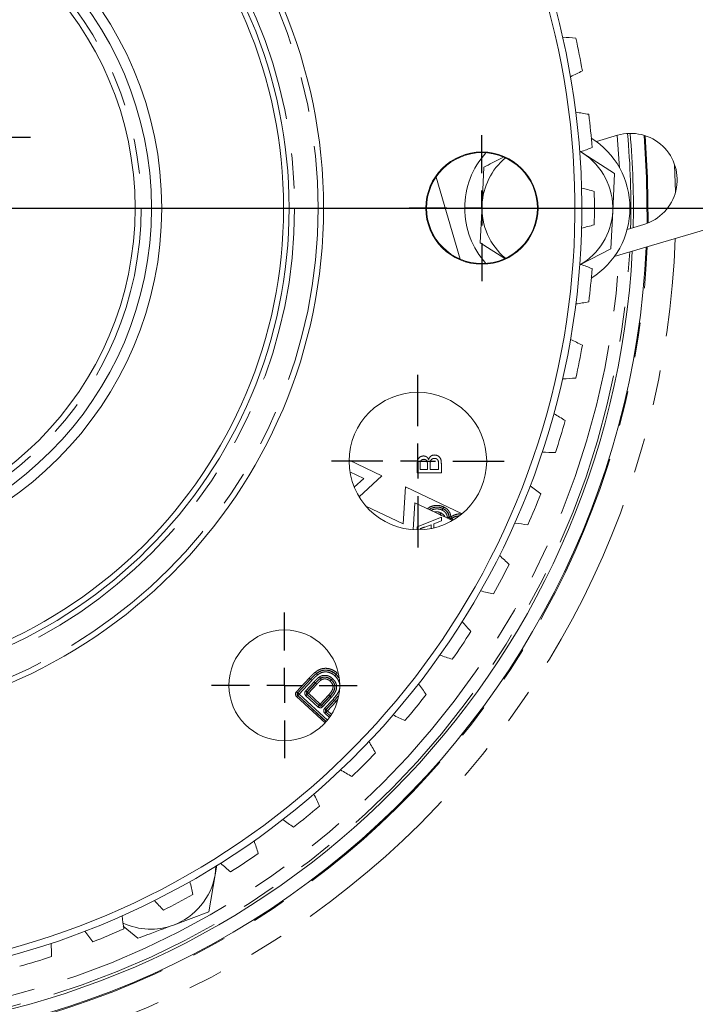
# Model space of a CAD drawing. Units: millimetres. Extents: x 7 to 835, y 9 to 581.
# Drawn here: x 460 to 484, y 149 to 185 of the extents above; entities that cross this region are included whole.
import ezdxf

# ---------------------------------------------------------------- set-up
doc = ezdxf.new("R2010")
doc.units = ezdxf.units.MM
doc.linetypes.add('PHANTOM', pattern=[12.7, 6.35, -1.27, 1.27, -1.27, 1.27, -1.27])
doc.layers.add('SLD-0', color=7, linetype='Continuous')
doc.styles.add('SLDTEXTSTYLE0', font='TXT', dxfattribs={"width": 0.605})
doc.dimstyles.new('SLDDIMSTYLE0', dxfattribs={"dimtxt": 3, "dimasz": 3, "dimexe": 0, "dimexo": 0.0625, "dimgap": 0.75, "dimtad": 0, "dimdec": 1, "dimlfac": 4, "dimrnd": 1e-09, "dimzin": 12, "dimdsep": 46, "dimtxsty": 'SLDTEXTSTYLE0', "dimsah": 1, "dimcen": 0.09, "dimadec": 0, "dimazin": 0, "dimtfac": 1, "dimtdec": 3, "dimtofl": 0, "dimtmove": 0, "dimatfit": 3, "dimfxl": 0, "dimfrac": 2, "dimtolj": 1, "dimtzin": 12, "dimarcsym": 0})
doc.dimstyles.new('SLDDIMSTYLE1', dxfattribs={"dimtxt": 3, "dimasz": 3, "dimexe": 0, "dimexo": 0.0625, "dimgap": 0.75, "dimtad": 0, "dimdec": 1, "dimlfac": 4, "dimrnd": 1e-09, "dimzin": 4, "dimdsep": 46, "dimtxsty": 'SLDTEXTSTYLE0', "dimsah": 1, "dimcen": 0.09, "dimadec": 0, "dimazin": 0, "dimtfac": 1, "dimtdec": 3, "dimtofl": 0, "dimtmove": 0, "dimatfit": 3, "dimfxl": 0, "dimfrac": 2, "dimtolj": 1, "dimtzin": 12, "dimarcsym": 0})
doc.dimstyles.new('SLDDIMSTYLE2', dxfattribs={"dimtxt": 3, "dimasz": 3, "dimexe": 0, "dimexo": 0.0625, "dimgap": 0.75, "dimtad": 0, "dimtih": 1, "dimtoh": 1, "dimdec": 0, "dimlfac": 4, "dimrnd": 1e-09, "dimzin": 12, "dimdsep": 46, "dimtxsty": 'SLDTEXTSTYLE0', "dimsah": 1, "dimcen": 0, "dimadec": 0, "dimazin": 0, "dimtfac": 1, "dimtdec": 3, "dimtofl": 0, "dimtmove": 0, "dimatfit": 3, "dimfxl": 0, "dimfrac": 2, "dimtolj": 1, "dimtzin": 12, "dimarcsym": 0})

# ---------------------------------------------------------------- blocks, each defined once
blk = doc.blocks.new('*D18')
at = {"layer": 'SLD-0'}
for p, q in [((528.356, 177.019), (528.356, 109.767)), ((452.106, 119.521), (452.106, 109.767)), ((452.106, 112.942), (483.49, 112.942)), ((528.356, 112.942), (496.972, 112.942))]:
    blk.add_line(p, q, dxfattribs=at)
for points in [[(452.106, 112.942), (455.106, 112.481), (455.106, 113.404)], [(528.356, 112.942), (525.356, 113.404), (525.356, 112.481)]]:
    blk.add_solid(points, dxfattribs=at)
at = {"layer": 'SLD-0', "insert": (485.077, 114.508), "char_height": 3, "attachment_point": 1, "style": 'SLDTEXTSTYLE0'}
blk.add_mtext('305.0', dxfattribs=at)
blk = doc.blocks.new('*D19')
at = {"layer": 'SLD-0'}
for p, q in [((464.031, 295.003), (468.266, 318.15)), ((468.266, 318.15), (471.266, 318.15))]:
    blk.add_line(p, q, dxfattribs=at)
blk.add_solid([(464.031, 295.003), (465.025, 297.871), (464.117, 298.037)], dxfattribs=at)
at = {"layer": 'SLD-0', "char_height": 3, "attachment_point": 1, "style": 'SLDTEXTSTYLE0'}
for s, insert in [('%%c', (472.854, 319.716)), ('530', (477.222, 319.716)), (' H.C.', (484.093, 319.716)), ('REF.', (472.854, 315.113))]:
    blk.add_mtext(s, dxfattribs=dict(at, insert=insert))
blk = doc.blocks.new('SW_SYMBOL_MOD_CL')
at = {"layer": 'SLD-0', "color": 0, "char_height": 775.8, "attachment_point": 5, "style": 'SLDTEXTSTYLE0'}
for s, insert in [('C', (400, 600)), ('L', (600, 300))]:
    blk.add_mtext(s, dxfattribs=dict(at, insert=insert))
blk = doc.blocks.new('*D21')
at = {"layer": 'SLD-0'}
for p, q in [((453.376, 229.827), (541.845, 229.827)), ((538.67, 229.827), (538.67, 221.047)), ((538.67, 178.267), (538.67, 187.047)), ((453.376, 178.267), (541.845, 178.267))]:
    blk.add_line(p, q, dxfattribs=at)
for points in [[(538.67, 229.827), (538.208, 226.827), (539.131, 226.827)], [(538.67, 178.267), (539.131, 181.267), (538.208, 181.267)]]:
    blk.add_solid(points, dxfattribs=at)
at = {"layer": 'SLD-0', "xscale": 0.003867203219315895, "yscale": 0.003867203219315895, "zscale": 0.003867203219315895, "rotation": 90.00000000000033}
blk.add_blockref('SW_SYMBOL_MOD_CL', (542.842, 214.91), dxfattribs=at)
at = {"layer": 'SLD-0', "char_height": 3, "attachment_point": 1, "rotation": 90, "style": 'SLDTEXTSTYLE0'}
for s, insert in [('O/P FLANGE ', (539.4, 189.031)), ('206.2', (534.799, 198.893))]:
    blk.add_mtext(s, dxfattribs=dict(at, insert=insert))
blk = doc.blocks.new('SW_CENTERMARKSYMBOL_5')
at = {"layer": 'SLD-0', "color": 0}
for p, q in [((0, 1.27), (0, 2.6475)), ((0, 0), (0, 0.635)), ((-1.27, 0), (-2.6475, 0)), ((0, 0), (-0.635, 0)), ((0, 0), (0, -0.635)), ((0, 0), (0.635, 0)), ((1.27, 0), (2.6475, 0)), ((0, -1.27), (0, -2.6475))]:
    blk.add_line(p, q, dxfattribs=at)
blk = doc.blocks.new('SW_CENTERMARKSYMBOL_6')
at = {"layer": 'SLD-0', "color": 0}
for p, q in [((0, 1.27), (0, 3.13375)), ((0, 0), (0, 0.635)), ((-1.27, 0), (-3.13375, 0)), ((0, 0), (-0.635, 0)), ((0, 0), (0, -0.635)), ((0, 0), (0.635, 0)), ((1.27, 0), (3.13375, 0)), ((0, -1.27), (0, -3.13375))]:
    blk.add_line(p, q, dxfattribs=at)
blk = doc.blocks.new('SW_CENTERMARKSYMBOL_7')
at = {"layer": 'SLD-0', "color": 0}
for p, q in [((0, 1.27), (0, 2.6475)), ((0, 0), (0, 0.635)), ((-1.27, 0), (-2.6475, 0)), ((0, 0), (-0.635, 0)), ((0, 0), (0, -0.635)), ((0, 0), (0.635, 0)), ((1.27, 0), (2.6475, 0)), ((0, -1.27), (0, -2.6475))]:
    blk.add_line(p, q, dxfattribs=at)
blk = doc.blocks.new('SW_CENTERMARKSYMBOL_10')
at = {"layer": 'SLD-0', "color": 0}
for p, q in [((0, 1.27), (0, 3.635)), ((0, 0), (0, 0.635)), ((-1.27, 0), (-3.635, 0)), ((0, 0), (-0.635, 0)), ((0, 0), (0, -0.635)), ((0, 0), (0.635, 0)), ((1.27, 0), (3.635, 0)), ((0, -1.27), (0, -3.635))]:
    blk.add_line(p, q, dxfattribs=at)
blk = doc.blocks.new('SW_CENTERMARKSYMBOL_12')
at = {"layer": 'SLD-0', "color": 0}
blk.add_line((0.27, 0), (28.01, 0), dxfattribs=at)
blk = doc.blocks.new('*D97')
at = {"layer": 'SLD-0'}
for p, q in [((442.581, 207.602), (442.581, 115.02)), ((452.106, 119.521), (452.106, 115.02)), ((442.581, 118.195), (452.106, 118.195)), ((452.106, 118.195), (456.009, 118.195))]:
    blk.add_line(p, q, dxfattribs=at)
for points in [[(442.581, 118.195), (445.581, 117.734), (445.581, 118.657)], [(452.106, 118.195), (449.106, 118.657), (449.106, 117.734)]]:
    blk.add_solid(points, dxfattribs=at)
at = {"layer": 'SLD-0', "insert": (457.596, 119.761), "char_height": 3, "attachment_point": 1, "style": 'SLDTEXTSTYLE0'}
blk.add_mtext('38.1', dxfattribs=at)

msp = doc.modelspace()

# ---------------------------------------------------------------- linework, layer by layer
at = {"color": 7, "linetype": 'Continuous', "lineweight": 0}
for p, q in [((481.527861, 180.910419), (480.759043, 180.682941)), ((480.15511, 180.331117), (480.26471, 180.264811)), ((480.180265, 180.319062), (480.26471, 180.264811)), ((480.26471, 180.264811), (481.41835, 179.52365)), ((476.608656, 178.3793), (476.673698, 179.748963)), ((481.41835, 179.52365), (481.353309, 178.153987)), ((474.937763, 179.392344), (475.818863, 176.414455)), ((491.106381, 179.377566), (481.41239, 176.509301)), ((476.543612, 177.009637), (476.608656, 178.3793)), ((481.353309, 178.153987), (481.288265, 176.784324)), ((481.880042, 177.494991), (482.485423, 177.67411)), ((477.436045, 176.436293), (476.543612, 177.009637)), ((481.288265, 176.784324), (480.181802, 176.213696)), ((472.973335, 168.552319), (471.780022, 169.119711)), ((471.810626, 168.689928), (472.312098, 168.451491)), ((472.312098, 168.451491), (471.967082, 168.132338)), ((472.142974, 167.784202), (472.973335, 168.552319)), ((473.827792, 168.146043), (473.742555, 166.802465)), ((475.88508, 167.167849), (473.827792, 168.146043)), ((473.742555, 166.802465), (472.389698, 167.445718)), ((474.104764, 166.588939), (474.166972, 167.569539)), ((474.166972, 167.569539), (475.532418, 166.920303)), ((475.084813, 167.145125), (475.082779, 167.141086)), ((471.141344, 161.139137), (471.138285, 161.135814)), ((471.24716, 160.391792), (470.940938, 160.061321)), ((470.947323, 160.06156), (471.250493, 160.388737)), ((466.91716, 154.067255), (466.975635, 154.410033)), ((466.686573, 152.715578), (466.91716, 154.067255)), ((465.400691, 152.239426), (466.686573, 152.715578)), ((463.583821, 152.20382), (464.114809, 151.763282))]:
    msp.add_line(p, q, dxfattribs=at)
at = {"color": 8, "linetype": 'PHANTOM', "lineweight": 0}
for p, q in [((483.602149, 179.841827), (483.636053, 178.853321)), ((474.256735, 168.653279), (474.256735, 168.980881)), ((474.357698, 168.943371), (474.357698, 168.776679)), ((474.357698, 168.776679), (474.626928, 168.776679)), ((474.626928, 168.776679), (474.626928, 168.957042)), ((474.727889, 168.969485), (474.727889, 168.776679)), ((474.727889, 168.776679), (475.030774, 168.776679)), ((475.030774, 168.776679), (475.030774, 168.983682)), ((475.131735, 168.981756), (475.131735, 168.653279)), ((475.131735, 168.653279), (474.256735, 168.653279)), ((474.256735, 166.693783), (475.131735, 167.041189)), ((475.128619, 167.112297), (475.084813, 167.145125)), ((475.131735, 167.041189), (475.131735, 166.91026)), ((475.362872, 167.000919), (475.352795, 167.036145)), ((475.516844, 167.007207), (475.480551, 167.058042)), ((475.513899, 166.999503), (475.550836, 166.94913)), ((474.256735, 166.582986), (474.256735, 166.693783)), ((474.761543, 166.773542), (474.531576, 166.688531)), ((474.761543, 166.630029), (474.761543, 166.773542)), ((475.131735, 166.91026), (474.862504, 166.810698)), ((474.862504, 166.810698), (474.862504, 166.652105)), ((469.870865, 160.708292), (470.333311, 161.207399)), ((470.378775, 161.164558), (469.916682, 160.665839)), ((469.923067, 160.666085), (470.382075, 161.161474)), ((470.427537, 161.118641), (469.968885, 160.623631)), ((470.206786, 160.741492), (470.512209, 161.071419)), ((470.557775, 161.028697), (470.252622, 160.699061)), ((470.259005, 160.699299), (470.561081, 161.02562)), ((470.606919, 160.983189), (470.304843, 160.656868)), ((470.90929, 159.57608), (469.877606, 160.531743)), ((469.916682, 160.665839), (469.923067, 160.666085)), ((469.926437, 160.57781), (469.920054, 160.577564)), ((469.920054, 160.577564), (470.950961, 159.622624)), ((469.968885, 160.623631), (469.923067, 160.666085)), ((470.953921, 159.626036), (469.926437, 160.57781)), ((469.968885, 160.623631), (470.994064, 159.673995)), ((470.649553, 160.161152), (470.213569, 160.564973)), ((470.252622, 160.699061), (470.259005, 160.699299)), ((470.262397, 160.611047), (470.256013, 160.610802)), ((470.256013, 160.610802), (470.691997, 160.206973)), ((470.691753, 160.213358), (470.262397, 160.611047)), ((470.304843, 160.656868), (470.734199, 160.259186)), ((470.734199, 160.259186), (471.039651, 160.588964)), ((471.085842, 160.546913), (470.780024, 160.21674)), ((470.780268, 160.210355), (471.089171, 160.543858)), ((471.135363, 160.501807), (470.826093, 160.167909)), ((471.367385, 160.545914), (471.24716, 160.391792)), ((471.250495, 160.388744), (471.366029, 160.53605)), ((470.691997, 160.206973), (470.691753, 160.213358)), ((470.780024, 160.21674), (470.780268, 160.210355)), ((470.895122, 160.103775), (471.201084, 160.433962)), ((471.296569, 160.346567), (470.993139, 160.019106)), ((471.388317, 160.463682), (471.296569, 160.346567)), ((471.068985, 159.77241), (470.901861, 159.927218)), ((470.940938, 160.061321), (470.947323, 160.06156)), ((470.950693, 159.973285), (470.944307, 159.973039)), ((470.944307, 159.973039), (471.104838, 159.824341)), ((471.107375, 159.828148), (470.950693, 159.973285)), ((470.993139, 160.019106), (471.141642, 159.881546))]:
    msp.add_line(p, q, dxfattribs=at)
at = {"color": 8, "linetype": 'PHANTOM', "lineweight": 0, "flags": 128}
for points in [[(481.603097, 179.724215), (481.521271, 180.901988), (481.520705, 180.908303)], [(482.637353, 177.727061), (482.622431, 179.36306), (482.528621, 180.897004)], [(475.352795, 167.036145), (475.364649, 167.037456), (475.376067, 167.038723), (475.38663, 167.039885), (475.395949, 167.040913), (475.403683, 167.04177), (475.409547, 167.042418), (475.413326, 167.042836), (475.414879, 167.043007)], [(475.418569, 167.050301), (475.420121, 167.050495), (475.423893, 167.050964), (475.429747, 167.051694), (475.437468, 167.052663), (475.446771, 167.053825), (475.457318, 167.055144), (475.468715, 167.056567), (475.480551, 167.058042)], [(470.333311, 161.207399), (470.341991, 161.199219), (470.350353, 161.191343), (470.358086, 161.184049), (470.364911, 161.177619), (470.370574, 161.172285), (470.374867, 161.168239), (470.377635, 161.165631), (470.378775, 161.164558)], [(470.382075, 161.161474), (470.383213, 161.160401), (470.38598, 161.157793), (470.390275, 161.153748), (470.395937, 161.148413), (470.402762, 161.141983), (470.410498, 161.134697), (470.418857, 161.126821), (470.427537, 161.118641)], [(470.512209, 161.071419), (470.520908, 161.063268), (470.529288, 161.055407), (470.53704, 161.048136), (470.54388, 161.041728), (470.549557, 161.036401), (470.55386, 161.03237), (470.556633, 161.02977), (470.557775, 161.028697)], [(470.557775, 161.028697), (470.559427, 161.027155), (470.561081, 161.02562)], [(470.606919, 160.983189), (470.598166, 160.991288), (470.589736, 160.999089), (470.581939, 161.006308), (470.575058, 161.012678), (470.569348, 161.017968), (470.565019, 161.021969), (470.562229, 161.024555), (470.561081, 161.02562)], [(469.870865, 160.708292), (469.879612, 160.700186), (469.888039, 160.692378), (469.895834, 160.685158), (469.902713, 160.678788), (469.90842, 160.673498), (469.912747, 160.66949), (469.915535, 160.666904), (469.916682, 160.665839)], [(469.877606, 160.531743), (469.88571, 160.54049), (469.893517, 160.548917), (469.900738, 160.55671), (469.90711, 160.563595), (469.912398, 160.569302), (469.916407, 160.573631), (469.91899, 160.576417), (469.920054, 160.577564)], [(469.926437, 160.57781), (469.927501, 160.578958), (469.930084, 160.581744), (469.934092, 160.586073), (469.939381, 160.59178), (469.945753, 160.598657), (469.952974, 160.606458), (469.96078, 160.614884), (469.968885, 160.623631)], [(470.206786, 160.741492), (470.215536, 160.733386), (470.223967, 160.725585), (470.231766, 160.718366), (470.238646, 160.711995), (470.244355, 160.706713), (470.248684, 160.702704), (470.251474, 160.700119), (470.252622, 160.699061)], [(470.256013, 160.610802), (470.254952, 160.609654), (470.252368, 160.606868), (470.24836, 160.602539), (470.243072, 160.596832), (470.2367, 160.589947), (470.229478, 160.582154), (470.221674, 160.573727), (470.213569, 160.564973)], [(470.304843, 160.656868), (470.29609, 160.664975), (470.28766, 160.672775), (470.279863, 160.679995), (470.272982, 160.686365), (470.267271, 160.691648), (470.262942, 160.695656), (470.260152, 160.698242), (470.259005, 160.699299)], [(470.262397, 160.611047), (470.26346, 160.612195), (470.266044, 160.614981), (470.270052, 160.61931), (470.275338, 160.625017), (470.281711, 160.631902), (470.288932, 160.639695), (470.296738, 160.648121), (470.304843, 160.656868)], [(471.085842, 160.546913), (471.084686, 160.547963), (471.081875, 160.550526), (471.077513, 160.554497), (471.071759, 160.559735), (471.064824, 160.566046), (471.056966, 160.573198), (471.04847, 160.580932), (471.039651, 160.588964)], [(471.089171, 160.543858), (471.087506, 160.545385), (471.085842, 160.546913)], [(471.089171, 160.543858), (471.090328, 160.5428), (471.093138, 160.540245), (471.097501, 160.536273), (471.103254, 160.531036), (471.110189, 160.524725), (471.118047, 160.517572), (471.126543, 160.509839), (471.135363, 160.501807)], [(470.691997, 160.206973), (470.690936, 160.205825), (470.688352, 160.203039), (470.684344, 160.19871), (470.679056, 160.193003), (470.672685, 160.186126), (470.665464, 160.178325), (470.657657, 160.169898), (470.649553, 160.161152)], [(470.691753, 160.213358), (470.692817, 160.214505), (470.6954, 160.217299), (470.699409, 160.22162), (470.704697, 160.227335), (470.711067, 160.234212), (470.718288, 160.242005), (470.726095, 160.250432), (470.734199, 160.259186)], [(470.780024, 160.21674), (470.778877, 160.217806), (470.776086, 160.220384), (470.771759, 160.224392), (470.76605, 160.229682), (470.759172, 160.236052), (470.751375, 160.243272), (470.742948, 160.25108), (470.734199, 160.259186)], [(470.780268, 160.210355), (470.781415, 160.20929), (470.784204, 160.206712), (470.788533, 160.202703), (470.794242, 160.197413), (470.80112, 160.191043), (470.808915, 160.183824), (470.817344, 160.176015), (470.826093, 160.167909)], [(470.895122, 160.103775), (470.903869, 160.095668), (470.912296, 160.08786), (470.920091, 160.080641), (470.926968, 160.074263), (470.932675, 160.068973), (470.937002, 160.064965), (470.93979, 160.062379), (470.940938, 160.061321)], [(470.901861, 159.927218), (470.909966, 159.935965), (470.917772, 159.944392), (470.924994, 159.952193), (470.931366, 159.959069), (470.936652, 159.964777), (470.940662, 159.969105), (470.943246, 159.971892), (470.944307, 159.973039)], [(470.947323, 160.06156), (470.94847, 160.060502), (470.951259, 160.057916), (470.955586, 160.053908), (470.961293, 160.048618), (470.96817, 160.042248), (470.975965, 160.035021), (470.984392, 160.027212), (470.993139, 160.019106)], [(470.950693, 159.973285), (470.951754, 159.974433), (470.954338, 159.977219), (470.958348, 159.981548), (470.963634, 159.987255), (470.970006, 159.994139), (470.977228, 160.001933), (470.985034, 160.010359), (470.993139, 160.019106)]]:
    msp.add_lwpolyline(points, dxfattribs=at)
at = {"color": 7, "linetype": 'Continuous', "lineweight": 0, "flags": 128}
for points in [[(482.600955, 177.712883), (482.586257, 179.363406), (482.491336, 180.908657)], [(470.737522, 161.196298), (470.738705, 161.194376), (470.739886, 161.192446)], [(466.91716, 154.067255), (466.949261, 154.37626), (466.949308, 154.377497)]]:
    msp.add_lwpolyline(points, dxfattribs=at)
at = {"color": 7, "linetype": 'Continuous', "lineweight": 0}
for centre, radius in [((452.105982, 178.266643), 18.75), ((452.105982, 178.266643), 17.498437), ((452.105982, 178.266643), 17.298437), ((452.105982, 178.266643), 12.875), ((452.105982, 178.266643), 12.5), ((452.105982, 178.266643), 11.90625), ((476.605982, 178.266643), 2.0375), ((476.605982, 178.266643), 2.0125), ((474.278482, 169.081643), 2.49875), ((469.430982, 160.941643), 2.0125)]:
    msp.add_circle(centre, radius, dxfattribs=at)
at = {"color": 8, "linetype": 'PHANTOM', "lineweight": 0}
for radius in [18.55, 17.698438, 12.125]:
    msp.add_circle((452.105982, 178.266643), radius, dxfattribs=at)
at = {"color": 7, "linetype": 'Continuous', "lineweight": 0}
for centre, radius, start, end in [((452.105982, 178.266643), 27.875, 264.2240333, 50.7781494), ((452.105982, 178.266643), 28.125, 264.9429445, 50.0592383), ((479.129101, 174.5465), 9.928374, 84.8813795, 87.6329839), ((452.105982, 178.266643), 28.5825, 10.0364364, 12.4635636), ((475.648452, 192.044907), 9.928374, 294.8670161, 297.6186205), ((478.63434, 171.915685), 9.928374, 79.2563795, 82.0079839), ((452.105982, 178.266643), 28.5825, 4.4114364, 6.8385636), ((482.006642, 179.292265), 1.6875, 286.4824715, 106.4824715), ((452.105982, 178.266643), 30, 358.6490888, 5.1884538), ((478.980982, 178.266643), 3, 302.1023742, 57.8976258), ((478.980982, 178.266643), 3, 138.0039359, 180), ((476.885594, 189.670996), 9.928374, 289.454731, 291.9936205), ((478.980982, 178.266643), 2.375, 357.2811799, 57.2811799), ((478.980982, 178.266643), 2.375, 129.8651868, 177.2811799), ((477.884096, 169.346032), 9.928374, 73.6313795, 76.3829839), ((452.105982, 178.266643), 28.5825, 358.7864364, 1.2135636), ((478.980982, 178.266643), 2.375, 177.2811799, 230.1348132), ((478.980982, 178.266643), 3, 180, 221.9960641), ((478.980982, 178.266643), 2.375, 299.6281926, 357.2811799), ((477.884096, 187.187254), 9.928374, 283.6170161, 286.3686205), ((452.105982, 178.266643), 30, 189.9745974, 357.0112508), ((452.105982, 178.266643), 30.5, 259.0693186, 357.342997), ((476.885594, 166.862291), 9.928374, 68.0063795, 70.545269), ((452.105982, 178.266643), 28.5825, 353.1614364, 355.5885636), ((478.63434, 184.617602), 9.928374, 277.9920161, 280.7436205), ((475.648452, 164.488379), 9.928374, 62.3813795, 65.1329839), ((452.105982, 178.266643), 28.5825, 347.5364364, 349.9635636), ((479.129101, 181.986786), 9.928374, 272.3670161, 275.1186205), ((474.184582, 162.247159), 9.928374, 56.7563795, 59.5079839), ((452.105982, 178.266643), 28.5825, 341.9114364, 344.3385636), ((479.363615, 179.320144), 9.928374, 266.7420161, 269.4936205), ((472.508084, 160.160216), 9.928374, 51.1313795, 53.8829839), ((452.105982, 178.266643), 28.5825, 336.2864364, 338.7135636), ((479.335624, 176.643356), 9.928374, 261.1170161, 263.8686205), ((470.635102, 158.247648), 9.928374, 45.5063795, 48.2579839), ((452.105982, 178.266643), 28.5825, 330.6614364, 333.0885636), ((479.045395, 173.982201), 9.928374, 255.4920161, 258.2436205), ((468.583675, 156.527874), 9.928374, 39.8813795, 42.6329839), ((452.105982, 178.266643), 28.5825, 325.0364364, 327.4635636), ((478.495726, 171.362307), 9.928374, 249.8670161, 252.6186205), ((466.373558, 155.017455), 9.928374, 34.2563795, 37.0079839), ((452.105982, 178.266643), 28.5825, 319.4114364, 321.8385636), ((477.691909, 168.808906), 9.928374, 244.2420161, 246.9936205), ((464.026037, 153.73094), 9.928374, 28.6313795, 31.3829839), ((452.105982, 178.266643), 28.5825, 313.7864364, 316.2135636), ((476.641685, 166.346588), 9.928374, 238.6170161, 241.3686205), ((461.563719, 152.680716), 9.928374, 23.0063795, 25.7579839), ((452.105982, 178.266643), 28.5825, 308.1614364, 310.5885636), ((475.355169, 163.999067), 9.928374, 232.9920161, 235.7436205), ((459.010318, 151.876899), 9.928374, 17.3813795, 20.1329839), ((452.105982, 178.266643), 28.5825, 302.5364364, 304.9635636), ((473.844751, 161.78895), 9.928374, 227.3670161, 230.1186205), ((464.575982, 154.466643), 2.375, 290.3189556, 350.3189556), ((456.390424, 151.32723), 9.928374, 11.7563795, 14.5079839), ((452.105982, 178.266643), 28.5825, 296.9114364, 299.3385636), ((472.124977, 159.737523), 9.928374, 221.7420161, 224.4936205), ((453.729269, 151.037001), 9.928374, 6.1313795, 8.8829839), ((464.575982, 154.466643), 2.375, 245.0819068, 290.3189556), ((470.212409, 157.864541), 9.928374, 216.1170161, 218.8686205), ((452.105982, 178.266643), 28.5825, 291.2864364, 293.7135636), ((451.052481, 151.00901), 9.928374, 0.5063795, 3.2579839), ((452.105982, 178.266643), 28.5825, 285.6614364, 288.0885636)]:
    msp.add_arc(centre, radius, start, end, dxfattribs=at)
at = {"color": 8, "linetype": 'PHANTOM', "lineweight": 0}
for centre, radius, start, end in [((452.105982, 178.266643), 29.907876, 358.5923028, 5.1971526), ((452.105982, 178.266643), 31.53553, 259.2279374, 357.9946763), ((452.105982, 178.266643), 29.907876, 190.1124578, 356.9488416), ((452.105982, 178.266643), 30.536139, 259.2279374, 357.3665288), ((452.105982, 178.266643), 29.533104, 190.1124578, 356.6906827), ((475.480631, 167.058228), 0.062566, 187.2783971, 305.3661518), ((469.400807, 160.465091), 1.5011, 37.0102289, 37.1827937), ((469.746907, 160.485121), 0.927843, 46.7986072, 47.0775744), ((469.969012, 160.623637), 0.062551, 137.2651185, 227.1068333), ((470.304961, 160.656875), 0.062545, 137.2880353, 227.114003), ((470.734192, 160.259322), 0.06256, 227.283965, 317.1050728), ((470.993256, 160.019111), 0.062544, 137.2579437, 227.114008)]:
    msp.add_arc(centre, radius, start, end, dxfattribs=at)
for centre, major_axis, ratio, start_param, end_param in [((469.962715, 160.623396), (-0.125061, -0.004776), 0.998782607, 5.498330608, 7.068040007), ((469.962715, 160.623396), (0.062683, 0.002394), 0.996358163, 2.356737954, 3.926447353), ((470.298674, 160.656634), (-0.12506, -0.004807), 0.998783106, 5.498535989, 7.067834625), ((470.298674, 160.656634), (0.062682, 0.002409), 0.996359654, 2.356943336, 3.926241971), ((470.734435, 160.253016), (0.004789, -0.125061), 0.998782769, 5.498397466, 7.067973148), ((470.734435, 160.253016), (-0.0024, 0.062682), 0.996358649, 2.356804813, 3.926380495), ((470.986969, 160.018873), (-0.125061, -0.004774), 0.998782558, 5.498310734, 7.06805988), ((470.986969, 160.018873), (0.062683, 0.002393), 0.996358019, 2.356718081, 3.926467226)]:
    msp.add_ellipse(centre, major_axis=major_axis, ratio=ratio, start_param=start_param, end_param=end_param, dxfattribs=at)
at = {"color": 7, "linetype": 'Continuous', "lineweight": 0}
for points, knots in [([(476.673698, 179.748963), (476.775371, 179.801398), (477.003302, 179.918946), (477.23318, 180.0375), (477.360516, 180.103171)], [0, 0, 0, 0, 0.4460731188, 1, 1, 1, 1]), ([(474.692283, 167.319766), (474.711555, 167.332544), (474.786001, 167.381904), (474.935394, 167.419045), (475.088695, 167.401564), (475.166182, 167.367328), (475.189201, 167.357157)], [0, 0, 0, 0, 0.13287243, 0.513285077, 0.855409274, 1, 1, 1, 1]), ([(475.161705, 167.301035), (475.162161, 167.301965), (475.163876, 167.30546), (475.168643, 167.315194), (475.175755, 167.329709), (475.182939, 167.344377), (475.187968, 167.354636), (475.18879, 167.356317), (475.189201, 167.357157)], [0, 0, 0, 0, 0.032471242, 0.122130704, 0.341700919, 0.561194302, 0.780554743, 1, 1, 1, 1]), ([(475.189201, 167.357157), (475.189277, 167.35731), (475.18974, 167.358242), (475.190397, 167.359601), (475.190987, 167.360799), (475.19119, 167.361214)], [0, 0, 0, 0, 0.113465864, 0.693295608, 1, 1, 1, 1]), ([(475.19119, 167.361214), (475.191602, 167.362054), (475.192424, 167.363734), (475.197453, 167.373993), (475.204636, 167.388661), (475.211747, 167.403173), (475.216517, 167.412907), (475.21823, 167.416404), (475.218687, 167.417335)], [0, 0, 0, 0, 0.2194447168, 0.4388046173, 0.6582974597, 0.8778343318, 0.96745032, 1, 1, 1, 1]), ([(475.082779, 167.141086), (475.082556, 167.140647), (475.082289, 167.140124), (475.080263, 167.136095), (475.079937, 167.135446)], [0, 0, 0, 0, 0.8389919995, 1, 1, 1, 1]), ([(475.112935, 167.200929), (475.112459, 167.199985), (475.110705, 167.196511), (475.105833, 167.18683), (475.098568, 167.172422), (475.091215, 167.157826), (475.086076, 167.147627), (475.085234, 167.145959), (475.084813, 167.145125)], [0, 0, 0, 0, 0.0331784406, 0.1221008781, 0.3416526084, 0.5611226347, 0.7805605231, 1, 1, 1, 1]), ([(470.704866, 161.249622), (470.70532, 161.248881), (470.707359, 161.245551), (470.713033, 161.236288), (470.721564, 161.222361), (470.730092, 161.208434), (470.736058, 161.198694), (470.737034, 161.197097), (470.737522, 161.196298)], [0, 0, 0, 0, 0.027228313, 0.12249669, 0.3420518, 0.561463027, 0.780682291, 1, 1, 1, 1]), ([(471.26718, 161.286793), (471.267919, 161.287593), (471.27056, 161.290451), (471.277906, 161.298414), (471.288826, 161.310254), (471.299909, 161.322265), (471.307656, 161.330649), (471.308923, 161.332028), (471.309557, 161.332718)], [0, 0, 0, 0, 0.034173046, 0.122073718, 0.34165783, 0.561117634, 0.780543405, 1, 1, 1, 1]), ([(471.309557, 161.332718), (471.309673, 161.332842), (471.310383, 161.3336), (471.311403, 161.334723), (471.312309, 161.335697), (471.312623, 161.336034)], [0, 0, 0, 0, 0.113465547, 0.693296361, 1, 1, 1, 1]), ([(471.355004, 161.381959), (471.354262, 161.381154), (471.351623, 161.378292), (471.344276, 161.370328), (471.333354, 161.358498), (471.322274, 161.346486), (471.314527, 161.338103), (471.313258, 161.336723), (471.312623, 161.336034)], [0, 0, 0, 0, 0.034352913, 0.122129439, 0.341667969, 0.561123503, 0.780545005, 1, 1, 1, 1]), ([(470.772564, 161.13913), (470.772115, 161.139863), (470.770074, 161.143194), (470.764388, 161.152454), (470.75585, 161.16639), (470.747314, 161.180308), (470.74135, 161.19005), (470.740374, 161.191647), (470.739886, 161.192446)], [0, 0, 0, 0, 0.0269562159, 0.1225380447, 0.3421274387, 0.561489816, 0.7806956882, 1, 1, 1, 1]), ([(471.095988, 161.089814), (471.096732, 161.090624), (471.099365, 161.09349), (471.106702, 161.10146), (471.117591, 161.113316), (471.128657, 161.125336), (471.136384, 161.133751), (471.137651, 161.135126), (471.138285, 161.135814)], [0, 0, 0, 0, 0.034507654, 0.122071407, 0.34165507, 0.561090493, 0.780549584, 1, 1, 1, 1]), ([(471.183642, 161.185137), (471.182897, 161.184324), (471.180267, 161.181456), (471.172921, 161.173493), (471.16204, 161.161634), (471.150972, 161.149616), (471.143245, 161.1412), (471.141977, 161.139825), (471.141344, 161.139137)], [0, 0, 0, 0, 0.034590907, 0.122083441, 0.341664094, 0.561096509, 0.780552592, 1, 1, 1, 1]), ([(464.114809, 151.763282), (464.222148, 151.80303), (464.648648, 151.960964), (465.078798, 152.120237), (465.400691, 152.239426)], [0, 0, 0, 0, 0.251673931, 1, 1, 1, 1])]:
    msp.add_open_spline(points, degree=3, knots=knots, dxfattribs=at)
at = {"color": 8, "linetype": 'PHANTOM', "lineweight": 0}
for points, knots in [([(474.256735, 168.980881), (474.258008, 169.019714), (474.260544, 169.097077), (474.308693, 169.198149), (474.392611, 169.258197), (474.453245, 169.266246), (474.483549, 169.270269)], [0, 0, 0, 0, 0.281114514, 0.5600228803, 0.7801095995, 1, 1, 1, 1]), ([(474.494416, 169.146868), (474.470646, 169.144259), (474.43492, 169.140336), (474.39478, 169.113513), (474.353489, 169.054176), (474.355828, 168.992605), (474.357698, 168.943371)], [0, 0, 0, 0, 0.249513383, 0.37502026, 0.50024353, 1, 1, 1, 1]), ([(474.483549, 169.270269), (474.506139, 169.267804), (474.551329, 169.262874), (474.623522, 169.22058), (474.653502, 169.169907), (474.671799, 169.138982)], [0, 0, 0, 0, 0.280333012, 0.560798228, 1, 1, 1, 1]), ([(474.616587, 169.062207), (474.61095, 169.076172), (474.599691, 169.104066), (474.55716, 169.140497), (474.518197, 169.144454), (474.494416, 169.146868)], [0, 0, 0, 0, 0.280876424, 0.561071082, 1, 1, 1, 1]), ([(474.626928, 168.957042), (474.62692, 168.976892), (474.626906, 169.012314), (474.619738, 169.046972), (474.616587, 169.062207)], [0, 0, 0, 0, 0.5604000924, 1, 1, 1, 1]), ([(474.671799, 169.138982), (474.681034, 169.164414), (474.699478, 169.215211), (474.754386, 169.269085), (474.817586, 169.29957), (474.85991, 169.302469), (474.881084, 169.303919)], [0, 0, 0, 0, 0.280211694, 0.559669733, 0.779711196, 1, 1, 1, 1]), ([(474.879332, 169.180523), (474.854337, 169.177818), (474.81676, 169.173751), (474.77517, 169.145181), (474.728546, 169.08589), (474.728181, 169.021179), (474.727889, 168.969485)], [0, 0, 0, 0, 0.249799733, 0.375546985, 0.501151707, 1, 1, 1, 1]), ([(475.026568, 169.058527), (475.021814, 169.077795), (475.012331, 169.116223), (474.972404, 169.156772), (474.925711, 169.177678), (474.894796, 169.179574), (474.879332, 169.180523)], [0, 0, 0, 0, 0.280291877, 0.559013128, 0.779401185, 1, 1, 1, 1]), ([(474.881084, 169.303919), (474.909951, 169.301192), (474.96769, 169.295737), (475.045705, 169.253073), (475.125243, 169.151301), (475.129057, 169.051684), (475.131735, 168.981756)], [0, 0, 0, 0, 0.187141758, 0.374319836, 0.560786056, 1, 1, 1, 1]), ([(475.030774, 168.983682), (475.030794, 168.997706), (475.030831, 169.022742), (475.02787, 169.047595), (475.026568, 169.058527)], [0, 0, 0, 0, 0.560141772, 1, 1, 1, 1]), ([(474.628174, 167.35025), (474.643051, 167.36464), (474.670913, 167.391588), (474.75751, 167.435163), (474.893994, 167.480768), (475.070873, 167.478156), (475.175999, 167.4349), (475.218687, 167.417335)], [0, 0, 0, 0, 0.098189311, 0.183893481, 0.459480163, 0.7805149, 1, 1, 1, 1]), ([(475.19119, 167.361214), (475.153197, 167.376886), (475.060049, 167.415309), (474.90241, 167.418056), (474.781814, 167.376315), (474.712553, 167.343446), (474.694836, 167.326949), (474.688867, 167.32139)], [0, 0, 0, 0, 0.232378606, 0.569714134, 0.863113344, 0.953881098, 1, 1, 1, 1]), ([(475.161705, 167.301035), (475.141314, 167.310076), (475.073802, 167.34001), (474.940127, 167.354648), (474.820904, 167.327656), (474.765457, 167.292169), (474.759008, 167.288042)], [0, 0, 0, 0, 0.1595423351, 0.5282330922, 0.945130187, 1, 1, 1, 1]), ([(475.352795, 167.036145), (475.346074, 167.072633), (475.332589, 167.145835), (475.266055, 167.23647), (475.201618, 167.27997), (475.166233, 167.298645), (475.161705, 167.301035)], [0, 0, 0, 0, 0.323022595, 0.64804088, 0.954956962, 1, 1, 1, 1]), ([(475.189201, 167.357157), (475.19445, 167.354388), (475.235794, 167.332577), (475.311737, 167.280642), (475.390404, 167.173253), (475.406777, 167.086127), (475.414879, 167.043007)], [0, 0, 0, 0, 0.044120179, 0.347496171, 0.677067905, 1, 1, 1, 1]), ([(475.418569, 167.050301), (475.410363, 167.09118), (475.393209, 167.176633), (475.312134, 167.289803), (475.232092, 167.337064), (475.19119, 167.361214)], [0, 0, 0, 0, 0.309611958, 0.647213687, 1, 1, 1, 1]), ([(475.218687, 167.417335), (475.222751, 167.41519), (475.270446, 167.390014), (475.359706, 167.329754), (475.450959, 167.20448), (475.471007, 167.105272), (475.480551, 167.058042)], [0, 0, 0, 0, 0.0297850605, 0.3495458036, 0.6903444681, 1, 1, 1, 1]), ([(474.877024, 167.231924), (474.89479, 167.235895), (474.953863, 167.249099), (475.036797, 167.234013), (475.094165, 167.209086), (475.112935, 167.200929)], [0, 0, 0, 0, 0.22443066, 0.7462446549, 1, 1, 1, 1]), ([(475.084813, 167.145125), (475.069334, 167.152859), (475.045959, 167.164538), (475.020143, 167.167141), (475.011423, 167.16802)], [0, 0, 0, 0, 0.66222388, 1, 1, 1, 1]), ([(475.03638, 167.156159), (475.046913, 167.154069), (475.063028, 167.15087), (475.077698, 167.143603), (475.082779, 167.141086)], [0, 0, 0, 0, 0.6536203238, 1, 1, 1, 1]), ([(475.082779, 167.141086), (475.101098, 167.133175), (475.120282, 167.12489), (475.134205, 167.110017), (475.134832, 167.109347)], [0, 0, 0, 0, 0.95495003, 1, 1, 1, 1]), ([(475.112935, 167.200929), (475.157353, 167.175099), (475.224959, 167.135785), (475.26023, 167.067417), (475.272327, 167.043968)], [0, 0, 0, 0, 0.657022528, 1, 1, 1, 1]), ([(475.414879, 167.043007), (475.41539, 167.044018), (475.41663, 167.046472), (475.417851, 167.048883), (475.418569, 167.050301)], [0, 0, 0, 0, 0.411887568, 1, 1, 1, 1]), ([(475.414879, 167.043007), (475.416325, 167.036066), (475.419213, 167.022201), (475.431961, 167.004714), (475.449295, 166.992305), (475.469886, 166.986437), (475.491182, 166.987752), (475.505794, 166.993787), (475.512708, 166.998663), (475.513899, 166.999503)], [0, 0, 0, 0, 0.161724775, 0.323073356, 0.483907651, 0.644419214, 0.805131509, 0.96642605, 1, 1, 1, 1]), ([(475.480551, 167.058042), (475.530321, 167.086614), (475.633387, 167.145782), (475.771465, 167.171489), (475.845535, 167.154767), (475.859502, 167.151614)], [0, 0, 0, 0, 0.431096101, 0.892724578, 1, 1, 1, 1]), ([(475.550836, 166.94913), (475.548464, 166.947445), (475.536419, 166.938886), (475.52224, 166.934266), (475.510852, 166.930555)], [0, 0, 0, 0, 0.19688292, 1, 1, 1, 1]), ([(475.513899, 166.999503), (475.560497, 167.029583), (475.63321, 167.076522), (475.718556, 167.082007), (475.749209, 167.083978)], [0, 0, 0, 0, 0.640841542, 1, 1, 1, 1]), ([(475.516844, 167.007207), (475.516276, 167.00571), (475.515311, 167.003164), (475.514311, 167.000571), (475.513899, 166.999503)], [0, 0, 0, 0, 0.588109932, 1, 1, 1, 1]), ([(475.76084, 167.090191), (475.72427, 167.087739), (475.63622, 167.081835), (475.560889, 167.034741), (475.516844, 167.007207)], [0, 0, 0, 0, 0.415322402, 1, 1, 1, 1]), ([(474.531576, 166.688531), (474.499132, 166.676486), (474.441196, 166.654979), (474.383211, 166.633606), (474.357698, 166.624202)], [0, 0, 0, 0, 0.560002409, 1, 1, 1, 1]), ([(470.559057, 161.422103), (470.588991, 161.443586), (470.665085, 161.498198), (470.808058, 161.557171), (470.979798, 161.565965), (471.161064, 161.520101), (471.281755, 161.44594), (471.345835, 161.389968), (471.355004, 161.381959)], [0, 0, 0, 0, 0.126661931, 0.321977721, 0.522463398, 0.707185451, 0.958101608, 1, 1, 1, 1]), ([(470.333313, 161.207392), (470.352258, 161.227526), (470.39015, 161.267794), (470.448565, 161.326688), (470.504583, 161.378618), (470.542629, 161.408989), (470.559057, 161.422103)], [0, 0, 0, 0, 0.265913709, 0.531843296, 0.797858465, 1, 1, 1, 1]), ([(470.596751, 161.372296), (470.58143, 161.360057), (470.545393, 161.331269), (470.491728, 161.281505), (470.434777, 161.224079), (470.397522, 161.184483), (470.378775, 161.164558)], [0, 0, 0, 0, 0.195113961, 0.45893575, 0.727735285, 1, 1, 1, 1]), ([(470.382075, 161.161474), (470.401231, 161.181828), (470.439828, 161.222838), (470.499924, 161.283273), (470.553228, 161.3322), (470.587703, 161.3594), (470.599478, 161.368689)], [0, 0, 0, 0, 0.278878117, 0.561899785, 0.850376533, 1, 1, 1, 1]), ([(470.637172, 161.318882), (470.626346, 161.310338), (470.593805, 161.284656), (470.542855, 161.237868), (470.484374, 161.17904), (470.446481, 161.138773), (470.427535, 161.118641)], [0, 0, 0, 0, 0.142551835, 0.428450531, 0.714241271, 1, 1, 1, 1]), ([(470.512209, 161.071419), (470.529376, 161.089871), (470.563714, 161.126778), (470.617931, 161.179434), (470.664143, 161.221748), (470.694916, 161.242811), (470.704866, 161.249622)], [0, 0, 0, 0, 0.287420138, 0.574893522, 0.862545452, 1, 1, 1, 1]), ([(470.559057, 161.422103), (470.560328, 161.42042), (470.562671, 161.417322), (470.569175, 161.408734), (470.578301, 161.396668), (470.588163, 161.383647), (470.595059, 161.374531), (470.596187, 161.373041), (470.596751, 161.372296)], [0, 0, 0, 0, 0.066145074, 0.12185188, 0.341416529, 0.560906891, 0.780428238, 1, 1, 1, 1]), ([(471.312623, 161.336034), (471.304175, 161.343411), (471.245995, 161.394224), (471.136815, 161.461532), (470.974483, 161.502787), (470.821315, 161.495095), (470.693358, 161.441821), (470.624363, 161.392167), (470.596751, 161.372296)], [0, 0, 0, 0, 0.042861527, 0.295195106, 0.480208282, 0.675489933, 0.870129265, 1, 1, 1, 1]), ([(470.599478, 161.368689), (470.619362, 161.383301), (470.687582, 161.433431), (470.813491, 161.490171), (470.950839, 161.497321), (471.086932, 161.471228), (471.204899, 161.421368), (471.281627, 161.356376), (471.309557, 161.332718)], [0, 0, 0, 0, 0.09505399, 0.326115265, 0.519402694, 0.613588579, 0.85934273, 1, 1, 1, 1]), ([(470.637172, 161.318882), (470.63591, 161.320552), (470.633568, 161.323652), (470.627061, 161.332237), (470.617927, 161.344316), (470.608067, 161.357347), (470.601171, 161.366452), (470.600042, 161.367944), (470.599478, 161.368689)], [0, 0, 0, 0, 0.065641925, 0.121852805, 0.341414186, 0.560949114, 0.78042913, 1, 1, 1, 1]), ([(471.26718, 161.286793), (471.241906, 161.30825), (471.173143, 161.366628), (471.067567, 161.411228), (470.947971, 161.434292), (470.827816, 161.428125), (470.716843, 161.377532), (470.655672, 161.332501), (470.637172, 161.318882)], [0, 0, 0, 0, 0.143347452, 0.38999979, 0.483996148, 0.670714567, 0.90041727, 1, 1, 1, 1]), ([(470.704866, 161.249622), (470.737905, 161.266484), (470.808226, 161.302376), (470.920327, 161.308744), (471.036073, 161.28465), (471.121545, 161.239173), (471.169785, 161.197195), (471.183642, 161.185137)], [0, 0, 0, 0, 0.212805181, 0.452955251, 0.630171457, 0.893761766, 1, 1, 1, 1]), ([(471.141344, 161.139137), (471.128928, 161.149962), (471.087313, 161.186246), (471.014179, 161.225251), (470.916927, 161.24553), (470.823417, 161.240417), (470.765031, 161.210428), (470.737522, 161.196298)], [0, 0, 0, 0, 0.1127593822, 0.3779392528, 0.5544170114, 0.7900594996, 1, 1, 1, 1]), ([(470.739886, 161.192446), (470.767867, 161.206736), (470.824759, 161.235791), (470.919295, 161.240966), (471.016829, 161.219878), (471.088683, 161.179159), (471.127809, 161.144969), (471.138285, 161.135814)], [0, 0, 0, 0, 0.216012182, 0.439208963, 0.639391952, 0.903448801, 1, 1, 1, 1]), ([(471.201084, 160.433962), (471.257175, 160.499136), (471.354707, 160.612464), (471.443507, 160.788948), (471.455479, 160.963839), (471.40194, 161.138306), (471.31232, 161.237055), (471.26718, 161.286793)], [0, 0, 0, 0, 0.26442228, 0.459790961, 0.593408389, 0.795206591, 1, 1, 1, 1]), ([(471.309557, 161.332718), (471.31235, 161.330013), (471.347144, 161.296311), (471.374254, 161.255803), (471.39919, 161.218545)], [0, 0, 0, 0, 0.080257268, 1, 1, 1, 1]), ([(471.390612, 161.25027), (471.38971, 161.251928), (471.3712, 161.285941), (471.34118, 161.311613), (471.312623, 161.336034)], [0, 0, 0, 0, 0.048750452, 1, 1, 1, 1]), ([(470.737522, 161.196298), (470.729326, 161.190664), (470.702143, 161.171977), (470.659851, 161.133024), (470.608096, 161.082819), (470.574642, 161.046838), (470.557775, 161.028697)], [0, 0, 0, 0, 0.121092829, 0.401618533, 0.698310742, 1, 1, 1, 1]), ([(470.561081, 161.02562), (470.578636, 161.044347), (470.614058, 161.082134), (470.671857, 161.139993), (470.71623, 161.174207), (470.739886, 161.192446)], [0, 0, 0, 0, 0.314469232, 0.63454501, 1, 1, 1, 1]), ([(470.772564, 161.13913), (470.772203, 161.138884), (470.750959, 161.12445), (470.712303, 161.091022), (470.658303, 161.03829), (470.624015, 161.001521), (470.606919, 160.983189)], [0, 0, 0, 0, 0.005755064, 0.338174489, 0.670020217, 1, 1, 1, 1]), ([(471.095988, 161.089814), (471.086678, 161.097962), (471.053794, 161.126742), (470.994252, 161.160649), (470.91539, 161.177757), (470.839878, 161.17386), (470.794809, 161.150607), (470.772564, 161.13913)], [0, 0, 0, 0, 0.105508775, 0.372663899, 0.571785423, 0.78864141, 1, 1, 1, 1]), ([(471.039652, 160.588956), (471.083171, 160.639735), (471.146185, 160.713261), (471.196449, 160.826343), (471.201576, 160.908669), (471.178396, 160.991746), (471.136427, 161.050445), (471.104102, 161.081915), (471.095988, 161.089814)], [0, 0, 0, 0, 0.345626435, 0.500456156, 0.633182413, 0.765476283, 0.941130011, 1, 1, 1, 1]), ([(471.138285, 161.135814), (471.147489, 161.126853), (471.185788, 161.089566), (471.23628, 161.018096), (471.264925, 160.914719), (471.258421, 160.81291), (471.202142, 160.683193), (471.132544, 160.601638), (471.085842, 160.546913)], [0, 0, 0, 0, 0.057129713, 0.237726575, 0.3806668, 0.526104751, 0.68200594, 1, 1, 1, 1]), ([(471.089171, 160.543858), (471.137717, 160.600758), (471.211645, 160.687407), (471.268865, 160.830232), (471.266269, 160.942723), (471.224218, 161.05132), (471.171282, 161.107413), (471.141344, 161.139137)], [0, 0, 0, 0, 0.3271680411, 0.4982261633, 0.6637157069, 0.8098141119, 1, 1, 1, 1]), ([(471.183642, 161.185137), (471.217858, 161.148695), (471.279595, 161.082941), (471.328909, 160.954215), (471.331975, 160.820228), (471.277842, 160.684755), (471.206814, 160.581245), (471.153441, 160.521907), (471.135361, 160.501807)], [0, 0, 0, 0, 0.190620971, 0.343942802, 0.519395524, 0.692938759, 0.89598651, 1, 1, 1, 1]), ([(471.201084, 160.433962), (471.202846, 160.432351), (471.205712, 160.42973), (471.21365, 160.42247), (471.22461, 160.412421), (471.236663, 160.401407), (471.245092, 160.393679), (471.246471, 160.392421), (471.24716, 160.391792)], [0, 0, 0, 0, 0.074847828, 0.121798416, 0.341364028, 0.560909852, 0.780432506, 1, 1, 1, 1]), ([(471.24716, 160.391792), (471.247287, 160.391675), (471.248057, 160.390961), (471.249166, 160.389957), (471.250152, 160.389051), (471.250493, 160.388737)], [0, 0, 0, 0, 0.113466847, 0.69329525, 1, 1, 1, 1]), ([(471.250493, 160.388737), (471.251182, 160.388107), (471.252561, 160.386847), (471.260994, 160.379134), (471.273035, 160.368102), (471.284008, 160.358071), (471.291938, 160.350802), (471.294805, 160.348179), (471.296569, 160.346567)], [0, 0, 0, 0, 0.219563235, 0.439054523, 0.658625518, 0.878150999, 0.925058044, 1, 1, 1, 1])]:
    msp.add_open_spline(points, degree=3, knots=knots, dxfattribs=at)

# ---------------------------------------------------------------- block references
at = {"layer": 'SLD-0'}
for name, p in [('SW_CENTERMARKSYMBOL_12', (452.105982, 178.266643)), ('SW_CENTERMARKSYMBOL_10', (456.573482, 180.846643)), ('SW_CENTERMARKSYMBOL_5', (476.605982, 178.266643)), ('SW_CENTERMARKSYMBOL_6', (474.278482, 169.081643)), ('SW_CENTERMARKSYMBOL_7', (469.430982, 160.941643))]:
    msp.add_blockref(name, p, dxfattribs=at)

# ---------------------------------------------------------------- dimensions: what is measured, and where the dimension line sits
dim = msp.add_diameter_dim_2p(p1=(440.181068, 164.650582), p2=(464.030896, 295.002704), text='<> H.C.\\PREF.', dimstyle='SLDDIMSTYLE2', dxfattribs=at)
dim.commit()
dim.dimension.update_dxf_attribs({"geometry": '*D19', "text_midpoint": (483.164334, 318.150187), "dimtype": 163})
dim = msp.add_linear_dim(base=(538.669699, 229.826643), p1=(452.105982, 178.266643), p2=(452.105982, 229.826643), angle=90, text='<>\\PO/P FLANGE {\\fGDT;q}', dimstyle='SLDDIMSTYLE0', dxfattribs=at)
dim.commit()
dim.dimension.update_dxf_attribs({"geometry": '*D21', "text_midpoint": (538.669699, 204.046643), "dimtype": 160})
for base, p1, p2, dimstyle, picture, middle in [((452.105982, 118.195179), (442.580982, 208.871643), (452.105982, 120.790949), 'SLDDIMSTYLE0', '*D97', (461.605992, 118.195179)), ((528.355982, 112.942311), (452.105982, 120.790949), (528.355982, 178.289143), 'SLDDIMSTYLE1', '*D18', (490.230982, 112.942311))]:
    dim = msp.add_linear_dim(base=base, p1=p1, p2=p2, dimstyle=dimstyle, dxfattribs=at)
    dim.commit()
    dim.dimension.update_dxf_attribs({"geometry": picture, "text_midpoint": middle, "dimtype": 160})

doc.saveas('drawing.dxf')
